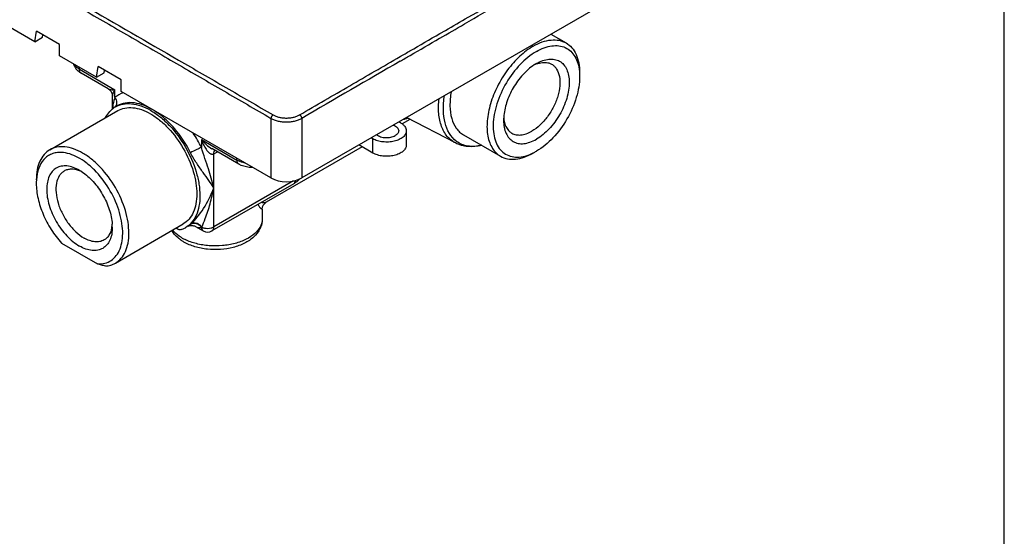
# Model space of a CAD drawing. Units: millimetres. Extents: x 0 to 841, y 0 to 594.
# Drawn here: x 615 to 841, y 297 to 415 of the extents above; entities that cross this region are included whole.
import ezdxf

# ---------------------------------------------------------------- set-up
doc = ezdxf.new("R2010")
doc.units = ezdxf.units.MM
doc.header["$LTSCALE"] = 46.255
doc.layers.get('0').update_dxf_attribs({"linetype": 'CONTINUOUS'})
doc.layers.add('_SURFACE', color=7, linetype='CONTINUOUS')
doc.layers.add('DATUM_AXIS', color=7, linetype='CONTINUOUS')

msp = doc.modelspace()

# ---------------------------------------------------------------- linework, layer by layer
at = {"color": 7, "linetype": 'CONTINUOUS'}
for p, q in [((841, 0), (841, 594)), ((790.4, 442.85), (680.07, 379.15)), ((618.92, 410.39), (584.61, 430.19)), ((618.92, 410.39), (619.29, 412.84)), ((624.57, 409.78), (619.29, 412.84)), ((711.69, 412.23), (712.98, 412.97)), ((618.92, 410.39), (620.68, 411.41)), ((620.68, 411.41), (620.77, 411.98)), ((711.66, 411.16), (711.7, 411.18)), ((737.15, 412.11), (740.61, 410.11)), ((624.57, 407.12), (624.57, 409.78)), ((633.06, 402.22), (624.57, 407.12)), ((629.17, 404.06), (629.17, 404.47)), ((629.17, 404.06), (637.3, 399.36)), ((633.06, 402.22), (633.43, 404.67)), ((638.71, 401.62), (633.43, 404.67)), ((634.83, 403.24), (634.91, 403.82)), ((733.82, 405.39), (733.82, 405.39)), ((635.72, 399.6), (629.58, 403.14)), ((633.06, 402.22), (634.83, 403.24)), ((638.71, 398.96), (638.71, 401.62)), ((637.3, 397.58), (637.3, 399.36)), ((636.71, 394.96), (636.71, 397.88)), ((673.02, 379.15), (638.71, 398.96)), ((622.38, 385.61), (637.93, 394.6)), ((673.02, 392.81), (673.02, 379.15)), ((680.07, 392.81), (680.07, 379.15)), ((702.71, 391.81), (702.35, 392.02)), ((657.1, 387.93), (665.23, 383.24)), ((657.1, 387.93), (657.1, 386.15)), ((696.34, 388.14), (695.99, 388.34)), ((696.34, 384.87), (696.34, 388.14)), ((717.13, 389.03), (725.61, 384.13)), ((665.65, 382.32), (659.51, 385.87)), ((696.34, 384.87), (693.16, 386.71)), ((659.93, 384.67), (660.76, 385.15)), ((659.93, 367.93), (659.93, 384.67)), ((665.23, 383.24), (665.23, 383.65)), ((733.1, 384.89), (733.12, 384.91)), ((733.11, 384.87), (733.11, 384.87)), ((733.82, 385.28), (733.82, 385.28)), ((629.17, 380.89), (629.17, 380.89)), ((678.25, 377.83), (659.51, 367.01)), ((678.17, 378.46), (659.93, 367.93)), ((671.95, 373.59), (671.95, 373.59)), ((671.03, 372.03), (671.03, 369.76)), ((671.03, 372.02), (671.03, 372.02)), ((637.38, 359.63), (652.93, 368.61)), ((651.56, 367.46), (651.24, 367.64)), ((654.06, 368.11), (654.06, 368.11)), ((655.76, 368.02), (655.77, 368.02)), ((655.77, 368.02), (657.51, 367.01)), ((625.05, 364.2), (633.29, 359.44))]:
    msp.add_line(p, q, dxfattribs=at)
for points in [[(635.71, 399.6), (635.82, 399.54), (635.98, 399.42), (636.14, 399.28), (636.28, 399.12), (636.4, 398.95), (636.5, 398.77), (636.59, 398.58), (636.65, 398.38), (636.69, 398.17), (636.71, 397.97), (636.71, 397.87)], [(671.03, 372.02), (671.03, 372.07), (671.04, 372.21), (671.07, 372.37), (671.11, 372.54), (671.18, 372.72), (671.27, 372.89), (671.38, 373.07), (671.51, 373.23), (671.66, 373.38), (671.83, 373.51), (671.95, 373.59)], [(654.07, 368.12), (654.09, 368.13), (654.14, 368.15), (654.19, 368.17), (654.27, 368.2), (654.36, 368.23), (654.47, 368.25), (654.58, 368.27), (654.71, 368.28), (654.85, 368.28), (655, 368.27), (655.16, 368.25), (655.31, 368.21), (655.48, 368.16), (655.66, 368.08), (655.76, 368.02)]]:
    msp.add_lwpolyline(points, dxfattribs=at)
for centre, radius, start, end in [((6184.36, -9048.28), 10928.47, 120.106021, 120.242811), ((739.04, 396.35), 10.44, 120.018, 123.5112), ((736.42, 398.56), 7.22, 111.3744, 115.8424), ((736.2, 399.11), 6.62, 110.7693, 111.2999), ((641.22, 392.98), 6.05, 109.4877, 130.4499), ((640.23, 390.68), 5.54, 129.3461, 133.5783), ((640.13, 390.79), 5.39, 120.0242, 129.344), ((737, 392.36), 10.69, 176.2995, 179.946), ((733.67, 393.54), 7.36, 183.8439, 186.3707), ((733.02, 393.47), 6.71, 186.3627, 191.0663), ((629.28, 372.28), 31.09, 26.4977, 33.5238), ((718.97, 392.2), 5.81, 232.3839, 233.4494), ((727.62, 396), 12.38, 296.3877, 300.0445), ((626.79, 374.61), 6.62, 68.7005, 69.2303), ((623.95, 371.85), 10.44, 56.489, 59.9819), ((626.56, 374.06), 7.22, 64.1575, 68.626), ((631.72, 377.94), 12.45, 176.7449, 180.0393), ((631.11, 377.97), 11.84, 176.2526, 176.731), ((629.97, 368.97), 6.71, 348.9336, 353.6373), ((629.32, 369.05), 7.36, 353.6292, 356.1569), ((625.99, 367.87), 10.69, 0.0549, 3.7011), ((650.72, 372.45), 5.42, 288.3379, 299.9925), ((633.51, 392.34), 31.81, 311.5188, 311.8866), ((649.05, 376.93), 12.17, 311.4083, 311.9496), ((658.12, 374.82), 10.9, 240.0689, 244.0777), ((658.51, 368.75), 2, 239.9863, 300.0005)]:
    msp.add_arc(centre, radius, start, end, dxfattribs=at)
msp.add_ellipse((676.55, 381.21), major_axis=(5, 0), ratio=0.581744, start_param=-2.352392, end_param=-0.789192, dxfattribs=at)
for points, knots in [([(711.7, 411.18), (713.58, 412.27), (721.1, 416.62), (728.63, 420.97), (734.27, 424.23)], [0, 0, 0, 0, 0.250049, 1, 1, 1, 1]), ([(712.98, 412.97), (714.72, 413.98), (721.66, 417.99), (728.61, 422), (733.82, 425.01)], [0, 0, 0, 0, 0.250057, 1, 1, 1, 1]), ([(629.78, 417.9), (633.38, 415.82), (640.59, 411.65), (651.4, 405.38), (662.21, 399.1), (669.42, 394.91), (673.02, 392.81)], [0, 0, 0, 0, 0.24982, 0.499772, 0.749837, 1, 1, 1, 1]), ([(630.23, 418.68), (637.44, 414.52), (648.27, 408.26), (662.69, 399.9), (669.9, 395.71), (673.51, 393.61)], [0, 0, 0, 0, 0.499688, 0.749775, 1, 1, 1, 1]), ([(702.59, 406.96), (703.35, 407.4), (706.38, 409.16), (709.42, 410.91), (711.69, 412.23)], [0, 0, 0, 0, 0.250052, 1, 1, 1, 1]), ([(702.62, 405.93), (703.38, 406.36), (706.39, 408.11), (709.4, 409.85), (711.66, 411.16)], [0, 0, 0, 0, 0.250039, 1, 1, 1, 1]), ([(733.11, 409.37), (733.77, 409.75), (735.08, 410.37), (737.09, 410.85), (738.98, 410.81), (740.12, 410.39), (740.61, 410.11)], [0, 0, 0, 0, 0.289788, 0.549053, 0.782225, 1, 1, 1, 1]), ([(733.11, 409.37), (732, 408.72), (729.85, 407.07), (727.09, 403.93), (724.82, 400.23), (723.22, 396.29), (722.43, 392.41), (722.5, 389.35), (723.07, 387.25), (723.7, 385.94), (724.54, 384.88), (725.24, 384.34), (725.61, 384.13)], [0, 0, 0, 0, 0.128687, 0.270272, 0.417428, 0.561775, 0.695447, 0.812711, 0.864677, 0.912511, 0.95714, 1, 1, 1, 1]), ([(733.82, 408.14), (734.4, 408.47), (735.54, 409.03), (737.3, 409.49), (738.96, 409.52), (740.47, 409.11), (741.75, 408.25), (742.73, 406.99), (743.39, 405.39), (743.61, 404.21), (743.67, 403.59)], [0, 0, 0, 0, 0.147356, 0.280237, 0.400295, 0.51183, 0.621302, 0.735808, 0.860992, 1, 1, 1, 1]), ([(740.61, 410.11), (741.11, 409.82), (742.03, 409.05), (743.02, 407.43), (743.61, 405.45), (743.72, 404), (743.72, 403.24)], [0, 0, 0, 0, 0.217772, 0.450951, 0.710201, 1, 1, 1, 1]), ([(679.58, 393.61), (683.41, 395.84), (691.08, 400.3), (698.76, 404.74), (702.59, 406.96)], [0, 0, 0, 0, 0.500204, 1, 1, 1, 1]), ([(733.82, 408.14), (732.45, 407.35), (729.85, 405.18), (726.78, 401.06), (724.96, 397.07), (724.13, 393.79), (723.87, 391.48), (723.97, 389.36), (724.42, 387.48), (725.23, 385.92), (726.39, 384.76), (727.85, 384.05), (729.52, 383.85), (731.32, 384.13), (732.5, 384.6), (733.1, 384.89)], [0, 0, 0, 0, 0.137974, 0.290802, 0.444342, 0.516918, 0.584556, 0.646247, 0.701667, 0.751454, 0.797431, 0.842486, 0.889805, 0.941865, 1, 1, 1, 1]), ([(733.82, 405.39), (734.29, 405.65), (735.21, 406.1), (736.64, 406.44), (737.98, 406.41), (739.17, 405.97), (740.14, 405.16), (740.84, 404.02), (741.25, 402.61), (741.38, 400.99), (741.22, 399.22), (740.63, 396.68), (739.26, 393.57), (736.91, 390.35), (734.89, 388.65), (733.82, 388.03)], [0, 0, 0, 0, 0.060426, 0.114496, 0.163116, 0.208529, 0.253941, 0.302566, 0.356628, 0.417061, 0.483706, 0.555616, 0.708708, 0.861797, 1, 1, 1, 1]), ([(627.83, 405.24), (627.92, 404.94), (628.18, 404.37), (628.59, 403.9), (628.82, 403.7)], [0, 0, 0, 0, 0.49989, 1, 1, 1, 1]), ([(629.17, 404.06), (629.04, 404.13), (628.59, 404.42), (628.19, 404.81), (627.98, 405.15)], [0, 0, 0, 0, 0.274966, 1, 1, 1, 1]), ([(629.58, 403.14), (629.45, 403.22), (629.21, 403.51), (629.17, 403.87), (629.17, 404.06)], [0, 0, 0, 0, 0.449174, 1, 1, 1, 1]), ([(733.28, 405.05), (732.33, 404.42), (730.54, 402.81), (728.41, 399.86), (726.91, 396.55), (726.4, 394.19), (726.33, 393.05)], [0, 0, 0, 0, 0.239344, 0.499745, 0.760296, 1, 1, 1, 1]), ([(737.32, 405.23), (737.55, 405.1), (737.97, 404.77), (738.68, 403.87), (739.21, 402.34), (739.26, 400.19), (738.78, 397.83), (737.81, 395.43), (736.42, 393.18), (734.75, 391.27), (733.44, 390.26), (732.76, 389.87)], [0, 0, 0, 0, 0.042879, 0.087528, 0.186935, 0.30425, 0.43798, 0.582389, 0.729612, 0.871255, 1, 1, 1, 1]), ([(733.85, 405.3), (734.28, 405.46), (735.13, 405.68), (736.01, 405.66), (736.41, 405.57)], [0, 0, 0, 0, 0.529283, 1, 1, 1, 1]), ([(736.41, 405.57), (736.49, 405.56), (736.81, 405.48), (737.11, 405.35), (737.32, 405.23)], [0, 0, 0, 0, 0.253992, 1, 1, 1, 1]), ([(628.82, 403.7), (628.88, 403.64), (629.12, 403.44), (629.38, 403.26), (629.58, 403.14)], [0, 0, 0, 0, 0.247876, 1, 1, 1, 1]), ([(743.72, 402.43), (743.72, 400.8), (743.11, 397.38), (740.99, 392.57), (737.89, 388.33), (735.23, 386.09), (733.82, 385.28)], [0, 0, 0, 0, 0.237218, 0.499998, 0.762778, 1, 1, 1, 1]), ([(743.67, 403.59), (743.67, 403.49), (743.71, 403.11), (743.72, 402.72), (743.72, 402.43)], [0, 0, 0, 0, 0.244871, 1, 1, 1, 1]), ([(635.71, 399.6), (635.8, 399.55), (636.02, 399.48), (636.55, 399.38), (636.99, 399.36), (637.3, 399.36)], [0, 0, 0, 0, 0.191503, 0.426868, 1, 1, 1, 1]), ([(636.71, 397.87), (636.71, 397.97), (636.76, 398.2), (636.94, 398.71), (637.15, 399.1), (637.3, 399.36)], [0, 0, 0, 0, 0.191483, 0.426841, 1, 1, 1, 1]), ([(637.3, 397.58), (637.21, 397.37), (636.9, 396.53), (636.77, 395.63), (636.73, 394.97)], [0, 0, 0, 0, 0.255566, 1, 1, 1, 1]), ([(637.3, 397.58), (637.52, 397.25), (637.73, 396.66), (637.64, 395.9), (637.48, 395.57), (637.37, 395.43)], [0, 0, 0, 0, 0.526406, 0.770143, 1, 1, 1, 1]), ([(715.26, 387.17), (714.91, 387.36), (714.23, 387.8), (713.03, 389), (711.93, 391.05), (711.34, 394.03), (711.39, 396.18), (711.52, 397.31)], [0, 0, 0, 0, 0.104606, 0.211469, 0.440867, 0.702603, 1, 1, 1, 1]), ([(715.43, 387.61), (714.81, 388.08), (713.71, 389.37), (712.75, 391.86), (712.41, 394.83), (712.59, 396.93), (712.77, 398.03)], [0, 0, 0, 0, 0.20785, 0.439535, 0.7035, 1, 1, 1, 1]), ([(714.31, 398.92), (714.12, 397.85), (713.91, 395.79), (714.25, 392.9), (715.15, 390.86), (716.2, 389.66), (716.81, 389.21), (717.13, 389.03)], [0, 0, 0, 0, 0.300702, 0.564938, 0.793496, 0.898345, 1, 1, 1, 1]), ([(635.15, 393), (635.24, 393.16), (635.58, 393.77), (636.03, 394.33), (636.41, 394.69)], [0, 0, 0, 0, 0.259436, 1, 1, 1, 1]), ([(637.43, 395.46), (637.96, 395.77), (639.17, 396.21), (641.19, 396.26), (643.33, 395.74), (645.54, 394.69), (647.73, 393.15), (650.6, 390.47), (653.62, 386.34), (655.69, 381.65), (656.58, 377.83), (656.82, 375.16), (656.62, 372.73), (656, 370.61), (654.95, 368.89), (653.96, 368.06), (653.44, 367.75)], [0, 0, 0, 0, 0.045394, 0.093999, 0.148037, 0.208441, 0.275055, 0.346931, 0.499957, 0.652991, 0.724878, 0.791505, 0.851925, 0.905977, 0.95459, 1, 1, 1, 1]), ([(654.59, 384.94), (653.6, 386.92), (651.79, 389.69), (648.83, 392.74), (646.5, 394.53), (644.15, 395.78), (641.84, 396.43), (639.66, 396.45), (638.35, 395.99), (637.79, 395.67)], [0, 0, 0, 0, 0.304015, 0.448736, 0.583345, 0.705306, 0.813795, 0.910456, 1, 1, 1, 1]), ([(637.93, 394.6), (638.43, 394.88), (639.56, 395.29), (641.45, 395.34), (643.46, 394.86), (645.53, 393.87), (647.59, 392.43), (650.28, 389.91), (653.11, 386.04), (655.05, 381.65), (655.89, 378.06), (656.11, 375.56), (655.92, 373.28), (655.34, 371.29), (654.35, 369.68), (653.43, 368.9), (652.93, 368.61)], [0, 0, 0, 0, 0.045397, 0.094004, 0.148046, 0.208457, 0.275078, 0.346963, 0.500004, 0.653045, 0.724929, 0.79155, 0.851959, 0.906, 0.954607, 1, 1, 1, 1]), ([(673.51, 393.61), (673.48, 393.59), (673.42, 393.55), (673.33, 393.47), (673.25, 393.38), (673.18, 393.27), (673.12, 393.16), (673.07, 393.04), (673.04, 392.93), (673.03, 392.85), (673.02, 392.81)], [0, 0, 0, 0, 0.113709, 0.235809, 0.364089, 0.495865, 0.628208, 0.758149, 0.882886, 1, 1, 1, 1]), ([(673.02, 392.81), (673.14, 392.75), (673.39, 392.62), (673.78, 392.45), (674.2, 392.31), (674.64, 392.2), (675.1, 392.1), (675.74, 392.01), (676.55, 391.97), (677.35, 392.01), (677.99, 392.1), (678.45, 392.2), (678.89, 392.31), (679.31, 392.45), (679.7, 392.62), (679.95, 392.75), (680.07, 392.81)], [0, 0, 0, 0, 0.055723, 0.113981, 0.174541, 0.237107, 0.301337, 0.366847, 0.499994, 0.633142, 0.698653, 0.762884, 0.825452, 0.886013, 0.944274, 1, 1, 1, 1]), ([(673.51, 393.61), (673.61, 393.55), (673.83, 393.44), (674.16, 393.3), (674.53, 393.17), (674.91, 393.07), (675.3, 392.99), (675.85, 392.91), (676.55, 392.87), (677.24, 392.91), (677.79, 392.99), (678.18, 393.07), (678.56, 393.17), (678.93, 393.3), (679.26, 393.44), (679.48, 393.55), (679.58, 393.61)], [0, 0, 0, 0, 0.055927, 0.114309, 0.174923, 0.237484, 0.301661, 0.367082, 0.49999, 0.632899, 0.698322, 0.762501, 0.825065, 0.885681, 0.944067, 1, 1, 1, 1]), ([(679.58, 393.61), (679.61, 393.6), (679.67, 393.55), (679.76, 393.47), (679.84, 393.38), (679.91, 393.27), (679.97, 393.16), (680.02, 393.04), (680.05, 392.93), (680.06, 392.85), (680.07, 392.81)], [0, 0, 0, 0, 0.113716, 0.235822, 0.364106, 0.495884, 0.628225, 0.758163, 0.882894, 1, 1, 1, 1]), ([(703.35, 392.59), (703.44, 392.61), (703.76, 392.69), (704.09, 392.79), (704.33, 392.87)], [0, 0, 0, 0, 0.247398, 1, 1, 1, 1]), ([(701.08, 391.28), (701.26, 391.21), (701.57, 391.06), (701.96, 390.74), (702.21, 390.38), (702.28, 390.1), (702.28, 389.97)], [0, 0, 0, 0, 0.298981, 0.562319, 0.791894, 1, 1, 1, 1]), ([(702.71, 391.81), (702.91, 391.7), (703.26, 391.45), (703.69, 391), (703.96, 390.5), (704.03, 390.15), (704.03, 389.97)], [0, 0, 0, 0, 0.289702, 0.549087, 0.782216, 1, 1, 1, 1]), ([(726.31, 392.37), (726.31, 391.83), (726.39, 390.81), (726.8, 389.4), (727.5, 388.26), (728.47, 387.45), (729.66, 387.01), (731, 386.98), (732.43, 387.32), (733.35, 387.77), (733.82, 388.03)], [0, 0, 0, 0, 0.144901, 0.274526, 0.391116, 0.500002, 0.60889, 0.725469, 0.855115, 1, 1, 1, 1]), ([(726.44, 392.18), (726.52, 391.77), (726.75, 391), (727.19, 390.32), (727.44, 390.04)], [0, 0, 0, 0, 0.526693, 1, 1, 1, 1]), ([(657.1, 387.93), (657.44, 387.53), (658.19, 386.78), (659.05, 386.13), (659.51, 385.86)], [0, 0, 0, 0, 0.495639, 1, 1, 1, 1]), ([(657.1, 387.93), (657.24, 387.54), (657.47, 386.96), (657.85, 386.23), (658.17, 385.71), (658.53, 385.25), (658.87, 384.91), (659.18, 384.71), (659.42, 384.6), (659.68, 384.57), (659.85, 384.62), (659.93, 384.67)], [0, 0, 0, 0, 0.268515, 0.400012, 0.529032, 0.654737, 0.775659, 0.833773, 0.889913, 0.944533, 1, 1, 1, 1]), ([(704.03, 389.97), (704.03, 389.71), (703.87, 389.15), (703.26, 388.46), (702.35, 387.91), (701.23, 387.53), (699.96, 387.35), (698.66, 387.39), (697.43, 387.63), (696.68, 387.94), (696.34, 388.14)], [0, 0, 0, 0, 0.086934, 0.186405, 0.303798, 0.437614, 0.582116, 0.729435, 0.871172, 1, 1, 1, 1]), ([(697.26, 389.07), (697.51, 388.86), (698.17, 388.54), (699.28, 388.35), (700.43, 388.42), (701.16, 388.67), (701.47, 388.85)], [0, 0, 0, 0, 0.22503, 0.487234, 0.756528, 1, 1, 1, 1]), ([(702.28, 389.97), (702.28, 389.87), (702.24, 389.65), (702.07, 389.35), (701.81, 389.07), (701.59, 388.92), (701.47, 388.85)], [0, 0, 0, 0, 0.217742, 0.450886, 0.710459, 1, 1, 1, 1]), ([(727.44, 390.04), (727.49, 389.98), (727.72, 389.74), (727.99, 389.54), (728.2, 389.42)], [0, 0, 0, 0, 0.253979, 1, 1, 1, 1]), ([(728.2, 389.42), (728.5, 389.25), (729.19, 389), (730.34, 388.97), (731.56, 389.26), (732.36, 389.64), (732.76, 389.87)], [0, 0, 0, 0, 0.217783, 0.450927, 0.710256, 1, 1, 1, 1]), ([(637.38, 359.63), (637.87, 359.92), (638.8, 360.7), (639.78, 362.31), (640.37, 364.29), (640.55, 366.58), (640.33, 369.08), (639.5, 372.67), (637.56, 377.06), (634.72, 380.93), (632.04, 383.45), (629.98, 384.89), (627.91, 385.87), (625.9, 386.36), (624.01, 386.31), (622.87, 385.9), (622.38, 385.61)], [0, 0, 0, 0, 0.045393, 0.094001, 0.148043, 0.208454, 0.275075, 0.346958, 0.499997, 0.653035, 0.724919, 0.791541, 0.851952, 0.905995, 0.954603, 1, 1, 1, 1]), ([(657.1, 386.15), (656.92, 386.08), (656.52, 385.92), (655.68, 385.53), (655.02, 385.19), (654.59, 384.94)], [0, 0, 0, 0, 0.20403, 0.465422, 1, 1, 1, 1]), ([(659.93, 376.91), (659.59, 378.37), (658.92, 380.6), (657.89, 383.66), (657.35, 385.29), (657.1, 386.15)], [0, 0, 0, 0, 0.465697, 0.722871, 1, 1, 1, 1]), ([(704.03, 386.71), (704.03, 386.45), (703.87, 385.89), (703.26, 385.19), (702.35, 384.64), (701.23, 384.26), (699.96, 384.09), (698.66, 384.12), (697.43, 384.37), (696.68, 384.68), (696.34, 384.87)], [0, 0, 0, 0, 0.086934, 0.186405, 0.303798, 0.437614, 0.582116, 0.729435, 0.871172, 1, 1, 1, 1]), ([(721.26, 386.63), (720.25, 386.38), (718.67, 386.21), (716.64, 386.57), (715.7, 386.94), (715.26, 387.17)], [0, 0, 0, 0, 0.510877, 0.756936, 1, 1, 1, 1]), ([(721.26, 386.64), (720.24, 386.39), (718.67, 386.26), (716.73, 386.79), (715.89, 387.26), (715.51, 387.54)], [0, 0, 0, 0, 0.524511, 0.76476, 1, 1, 1, 1]), ([(622.38, 385.61), (621.88, 385.33), (620.96, 384.55), (619.97, 382.94), (619.38, 380.95), (619.27, 379.51), (619.27, 378.75)], [0, 0, 0, 0, 0.217772, 0.450951, 0.710201, 1, 1, 1, 1]), ([(624.99, 384.99), (624.61, 385.01), (623.85, 384.97), (622.78, 384.68), (621.81, 384.16), (620.68, 383.16), (619.65, 381.33), (619.35, 379.65), (619.3, 378.75)], [0, 0, 0, 0, 0.122018, 0.23801, 0.351509, 0.466455, 0.713562, 1, 1, 1, 1]), ([(633.29, 359.44), (633.85, 359.42), (634.96, 359.51), (636.48, 360.17), (637.7, 361.34), (638.55, 362.92), (639.02, 364.84), (639.12, 367.02), (638.84, 369.39), (637.97, 372.75), (636.06, 376.83), (633.33, 380.38), (630.78, 382.64), (628.35, 384.23), (626.3, 384.94), (624.99, 384.99)], [0, 0, 0, 0, 0.04786, 0.093046, 0.138875, 0.188447, 0.24375, 0.305486, 0.37332, 0.446172, 0.600096, 0.752402, 0.823365, 0.888795, 1, 1, 1, 1]), ([(659.93, 376.91), (659.58, 377.47), (658.77, 378.64), (657.43, 380.47), (655.95, 382.56), (655.01, 384.1), (654.59, 384.94)], [0, 0, 0, 0, 0.20482, 0.440739, 0.707173, 1, 1, 1, 1]), ([(659.93, 384.67), (659.93, 384.75), (659.95, 385.03), (660.05, 385.32), (660.2, 385.47)], [0, 0, 0, 0, 0.285848, 1, 1, 1, 1]), ([(725.61, 384.13), (726.11, 383.84), (727.25, 383.43), (729.13, 383.38), (731.15, 383.87), (732.45, 384.49), (733.11, 384.87)], [0, 0, 0, 0, 0.217775, 0.450947, 0.710212, 1, 1, 1, 1]), ([(629.17, 380.89), (628.7, 381.16), (627.78, 381.6), (626.35, 381.95), (625.01, 381.91), (623.82, 381.48), (622.85, 380.66), (622.15, 379.52), (621.74, 378.12), (621.61, 376.5), (621.76, 374.72), (622.36, 372.19), (623.73, 369.07), (626.08, 365.86), (628.1, 364.16), (629.17, 363.54)], [0, 0, 0, 0, 0.060426, 0.114496, 0.163117, 0.20853, 0.253942, 0.302568, 0.356629, 0.417062, 0.483707, 0.555617, 0.708708, 0.861797, 1, 1, 1, 1]), ([(629.14, 380.8), (628.54, 381.03), (627.61, 381.23), (626.42, 381.08), (625.9, 380.87), (625.67, 380.73)], [0, 0, 0, 0, 0.534001, 0.772099, 1, 1, 1, 1]), ([(665.65, 382.32), (665.51, 382.4), (665.28, 382.69), (665.23, 383.05), (665.23, 383.24)], [0, 0, 0, 0, 0.449174, 1, 1, 1, 1]), ([(667.12, 382.55), (666.95, 382.59), (666.29, 382.74), (665.66, 382.99), (665.23, 383.24)], [0, 0, 0, 0, 0.265104, 1, 1, 1, 1]), ([(668.86, 381.55), (668.58, 381.54), (667.47, 381.59), (666.36, 381.91), (665.65, 382.32)], [0, 0, 0, 0, 0.258328, 1, 1, 1, 1]), ([(625.67, 380.73), (625.44, 380.6), (625.02, 380.27), (624.31, 379.38), (623.78, 377.84), (623.73, 375.7), (624.21, 373.33), (625.18, 370.93), (626.56, 368.69), (628.24, 366.78), (629.55, 365.77), (630.23, 365.38)], [0, 0, 0, 0, 0.042879, 0.087529, 0.186936, 0.304251, 0.43798, 0.58239, 0.729612, 0.871255, 1, 1, 1, 1]), ([(629.71, 380.56), (630.66, 379.93), (632.45, 378.32), (634.58, 375.37), (636.08, 372.05), (636.59, 369.7), (636.66, 368.56)], [0, 0, 0, 0, 0.239345, 0.499746, 0.760296, 1, 1, 1, 1]), ([(619.27, 377.93), (619.27, 376.77), (619.58, 374.34), (620.76, 370.76), (622.58, 367.28), (624.17, 365.17), (625.05, 364.2)], [0, 0, 0, 0, 0.228671, 0.479975, 0.741731, 1, 1, 1, 1]), ([(654.75, 368.66), (655.26, 369.12), (656.27, 370.23), (658.17, 372.89), (659.32, 375.24), (659.93, 376.91)], [0, 0, 0, 0, 0.209829, 0.457555, 1, 1, 1, 1]), ([(657.19, 367.88), (657.47, 368.53), (658.18, 370.28), (659.15, 373.28), (659.7, 375.67), (659.93, 376.91)], [0, 0, 0, 0, 0.223677, 0.599545, 1, 1, 1, 1]), ([(678.25, 377.83), (678.37, 377.9), (678.57, 378.13), (678.64, 378.42), (678.66, 378.58)], [0, 0, 0, 0, 0.458264, 1, 1, 1, 1]), ([(678.93, 378.3), (678.88, 378.25), (678.66, 378.09), (678.43, 377.94), (678.25, 377.83)], [0, 0, 0, 0, 0.247747, 1, 1, 1, 1]), ([(671.03, 372.02), (671.03, 372.01), (671.03, 372), (671, 371.97), (670.93, 371.99), (670.84, 372.05), (670.72, 372.15), (670.58, 372.3), (670.42, 372.51), (670.25, 372.79), (670.17, 373.02), (670.13, 373.14)], [0, 0, 0, 0, 0.017452, 0.031157, 0.070045, 0.139326, 0.240677, 0.374203, 0.541312, 0.746615, 1, 1, 1, 1]), ([(671.95, 373.59), (671.88, 373.55), (671.53, 373.41), (671.11, 373.43), (670.85, 373.56)], [0, 0, 0, 0, 0.224136, 1, 1, 1, 1]), ([(636.68, 367.88), (636.68, 367.34), (636.6, 366.32), (636.19, 364.91), (635.49, 363.77), (634.52, 362.95), (633.33, 362.52), (631.99, 362.49), (630.56, 362.83), (629.64, 363.27), (629.17, 363.54)], [0, 0, 0, 0, 0.144901, 0.274526, 0.391116, 0.500003, 0.608891, 0.72547, 0.855115, 1, 1, 1, 1]), ([(636.55, 367.69), (636.44, 367.1), (636.14, 366.26), (635.44, 365.38), (635.01, 365.05), (634.79, 364.93)], [0, 0, 0, 0, 0.531356, 0.770343, 1, 1, 1, 1]), ([(671.03, 369.76), (671.03, 369.38), (670.94, 368.61), (670.4, 367.13), (669.12, 365.49), (666.95, 364.06), (664.34, 363.12), (661.45, 362.67), (658.48, 362.72), (655.64, 363.28), (653.88, 364.01), (653.09, 364.46)], [0, 0, 0, 0, 0.053374, 0.107031, 0.216846, 0.334845, 0.463226, 0.599676, 0.738681, 0.873776, 1, 1, 1, 1]), ([(671.03, 369.76), (671.03, 369.47), (670.96, 368.87), (670.49, 367.66), (669.33, 366.26), (667.3, 364.96), (664.76, 364.03), (661.88, 363.55), (658.88, 363.53), (655.99, 363.99), (654.18, 364.62), (653.35, 365.02)], [0, 0, 0, 0, 0.042831, 0.087313, 0.185787, 0.301409, 0.433249, 0.576347, 0.7236, 0.867202, 1, 1, 1, 1]), ([(654.06, 368.11), (654.14, 368.16), (654.33, 368.29), (654.5, 368.44), (654.59, 368.52)], [0, 0, 0, 0, 0.409879, 1, 1, 1, 1]), ([(657.1, 367.8), (656.96, 368.01), (656.6, 368.37), (655.93, 368.7), (655.23, 368.77), (654.78, 368.63), (654.59, 368.52)], [0, 0, 0, 0, 0.26616, 0.524968, 0.769442, 1, 1, 1, 1]), ([(657.19, 367.88), (657.04, 368.08), (656.68, 368.44), (656.04, 368.78), (655.36, 368.88), (654.93, 368.76), (654.75, 368.66)], [0, 0, 0, 0, 0.272283, 0.534772, 0.777404, 1, 1, 1, 1]), ([(655.76, 368.02), (655.85, 367.97), (656.27, 367.79), (656.75, 367.76), (657.1, 367.8)], [0, 0, 0, 0, 0.222162, 1, 1, 1, 1]), ([(657.1, 367.8), (657.12, 367.64), (657.18, 367.33), (657.39, 367.08), (657.51, 367.01)], [0, 0, 0, 0, 0.544075, 1, 1, 1, 1]), ([(657.19, 367.88), (657.39, 367.78), (657.85, 367.63), (658.57, 367.57), (659.29, 367.65), (659.74, 367.82), (659.93, 367.93)], [0, 0, 0, 0, 0.240983, 0.503778, 0.764535, 1, 1, 1, 1]), ([(659.51, 367.01), (659.65, 367.09), (659.88, 367.38), (659.93, 367.74), (659.93, 367.93)], [0, 0, 0, 0, 0.449173, 1, 1, 1, 1]), ([(634.79, 364.93), (634.49, 364.75), (633.8, 364.5), (632.65, 364.47), (631.43, 364.77), (630.63, 365.15), (630.23, 365.38)], [0, 0, 0, 0, 0.217783, 0.450927, 0.710257, 1, 1, 1, 1]), ([(652.36, 364.93), (652.15, 365.08), (651.35, 365.69), (650.67, 366.46), (650.29, 367.09)], [0, 0, 0, 0, 0.258876, 1, 1, 1, 1]), ([(652.68, 365.38), (652.46, 365.51), (651.65, 366.01), (650.92, 366.66), (650.49, 367.21)], [0, 0, 0, 0, 0.269472, 1, 1, 1, 1]), ([(652.43, 367.3), (652.3, 367.26), (651.98, 367.25), (651.7, 367.37), (651.56, 367.46)], [0, 0, 0, 0, 0.454192, 1, 1, 1, 1]), ([(653.09, 364.46), (653.03, 364.5), (652.78, 364.65), (652.53, 364.81), (652.36, 364.93)], [0, 0, 0, 0, 0.252622, 1, 1, 1, 1]), ([(635.17, 358.95), (634.85, 359.02), (634.22, 359.16), (633.59, 359.33), (633.29, 359.44)], [0, 0, 0, 0, 0.495293, 1, 1, 1, 1]), ([(635.17, 358.95), (635.56, 358.99), (636.33, 359.13), (637.05, 359.44), (637.38, 359.63)], [0, 0, 0, 0, 0.507995, 1, 1, 1, 1])]:
    msp.add_open_spline(points, degree=3, knots=knots, dxfattribs=at)
msp.add_open_spline([(679.53, 378.88), (679.35, 378.67), (679.15, 378.47), (678.93, 378.3)], degree=3, dxfattribs=at)
at = {"layer": '_SURFACE', "color": 7, "linetype": 'CONTINUOUS'}
for p, q in [((704.87, 392.59), (703.08, 391.56)), ((693.92, 386.27), (671.95, 373.59))]:
    msp.add_line(p, q, dxfattribs=at)
at = {"layer": 'DATUM_AXIS', "color": 7, "linetype": 'CONTINUOUS'}
for p, q in [((715.26, 387.17), (704.07, 393.01)), ((704.03, 389.97), (704.03, 386.71))]:
    msp.add_line(p, q, dxfattribs=at)

doc.saveas('drawing.dxf')
